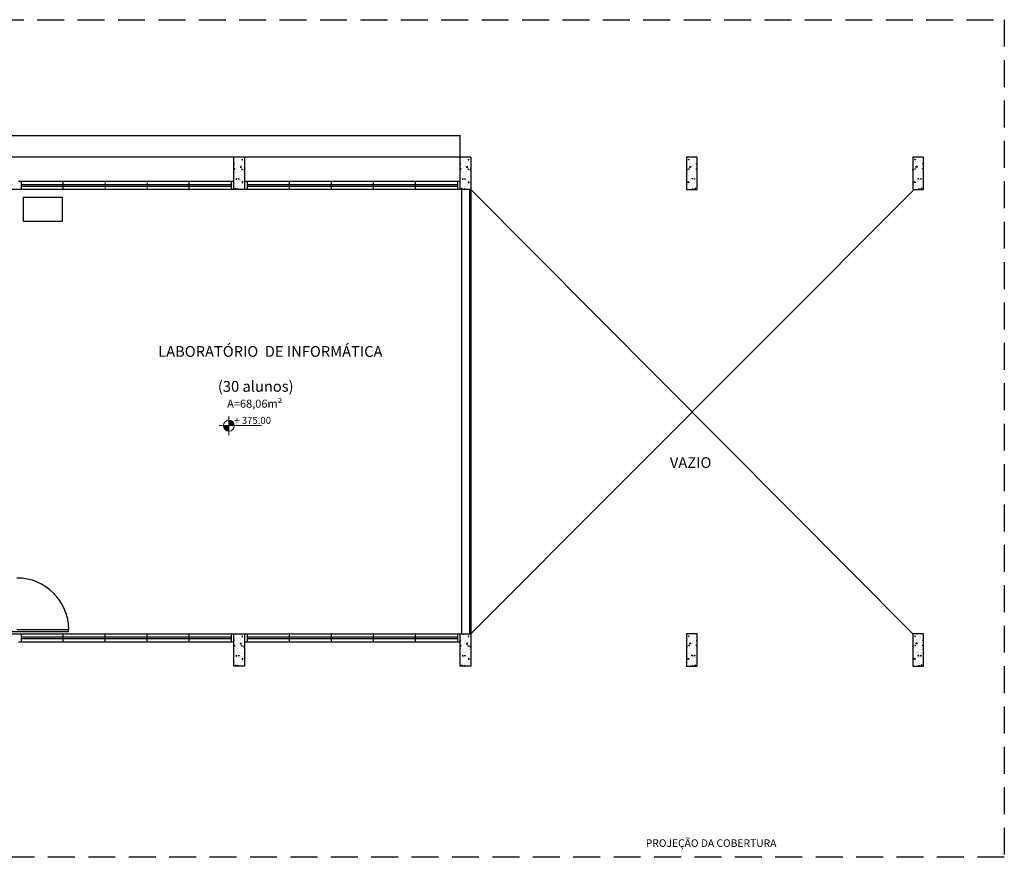
# Model space of a CAD drawing. Units: millimetres. Extents: x 11205 to 13120, y 7996 to 8149.
# Drawn here: x 13007 to 13025, y 8044 to 8059 of the extents above; entities that cross this region are included whole.
import ezdxf

# ---------------------------------------------------------------- set-up
doc = ezdxf.new("R2010")
doc.units = ezdxf.units.MM
doc.header["$MEASUREMENT"] = 0
doc.linetypes.add('DASHED', pattern=[0.75, 0.5, -0.25])
doc.layers.get('0').update_dxf_attribs({"linetype": 'CONTINUOUS'})
doc.layers.add('253', color=253, linetype='CONTINUOUS')
for name, color, linetype, lineweight in [('ARQ_CTA_NIV', 7, 'CONTINUOUS', 5), ('ARQ_ESQ_JAN', 3, 'CONTINUOUS', 20), ('ARQ_TXT_AMB', 7, 'CONTINUOUS', 13), ('ARQ_TXT_GER', 7, 'CONTINUOUS', 15), ('NÍVEL', 7, 'CONTINUOUS', 5), ('Txt-JanelasPortas', 7, 'CONTINUOUS', 5)]:
    doc.layers.add(name, color=color, linetype=linetype, lineweight=lineweight)
doc.styles.add('ARIAL', font='arial.ttf')
doc.styles.add('styleARIAL', font='arial.ttf')

# ---------------------------------------------------------------- blocks, each defined once
blk = doc.blocks.new('NIVEL')
at = {"layer": 'NÍVEL'}
h = blk.add_hatch(color=256, dxfattribs=at)
h.paths.add_polyline_path([(0, 0), (0.078, 0, 0.414214), (0, 0.078)])
h.paths.add_polyline_path([(0, -0.078), (0, 0), (-0.078, 0, 0.414214)])
for p, q in [((-0.138, 0), (0.467, 0)), ((0, 0.138), (0, -0.138))]:
    blk.add_line(p, q, dxfattribs=at)
blk.add_circle((0, 0), 0.0782, dxfattribs=at)
blk = doc.blocks.new('NIVEL2')
blk.add_blockref('NIVEL', (0, 0))
at = {"layer": 'Txt-JanelasPortas', "flags": 4}
blk.add_attdef('+142', (0.144, 0.025), '', height=0.08, dxfattribs=at)

msp = doc.modelspace()

# ---------------------------------------------------------------- hatches: boundary and pattern name
at = {"layer": '253'}
h = msp.add_hatch(dxfattribs=at)
h.set_pattern_fill('AR-CONC', color=256, scale=0.025, angle=180, style=0)
h.set_pattern_definition([(50, (13087.2383, 7890.96412), (0.17931505, -0.01568803), [0.01875, -0.20625]), (355, (13087.2383, 7890.96412), (-0.03468783, 0.18804803), [0.015, -0.165]), (100.4514, (13087.25324, 7890.96281), (0.14462735, 0.17235989), [0.01593505, -0.17528553]), (46.1842, (13087.2383, 7891.01412), (0.26681026, -0.04137975), [0.028125, -0.309375]), (96.6356, (13087.26054, 7891.01067), (0.23366568, 0.24352947), [0.02390257, -0.26292825]), (351.1842, (13087.2383, 7891.01412), (0.2336655, 0.24352965), [0.0225, -0.2475]), (21, (13087.2633, 7891.00162), (0.14922676, -0.10065472), [0.01875, -0.20625]), (326, (13087.2633, 7891.00162), (0.06082883, 0.18128751), [0.015, -0.165]), (71.4514, (13087.27574, 7890.99323), (0.21005566, 0.08063262), [0.01593505, -0.17528553]), (37.5, (13087.2383, 7890.96412), (0.003039964, 0.083223463), [0, -0.163, 0, -0.1675, 0, -0.165625]), (7.5, (13087.2383, 7890.96412), (0.065767384, 0.09860293), [0, -0.0955, 0, -0.15925, 0, -0.063125]), (327.5, (13087.18255, 7890.96412), (0.13345561, -0.005638718), [0, -0.0625, 0, -0.195, 0, -0.25875]), (317.5, (13087.15755, 7890.96412), (0.14579654, 0.025026246), [0, -0.08125, 0, -0.1295, 0, -0.18375])])
h.paths.add_polyline_path([(13011.03, 8055.997), (13011.23, 8055.997), (13011.23, 8056.597), (13011.03, 8056.597)])
h = msp.add_hatch(dxfattribs=at)
h.set_pattern_fill('AR-CONC', color=256, scale=0.025, angle=180, style=0)
h.set_pattern_definition([(50, (13091.4383, 7890.96412), (0.17931505, -0.01568803), [0.01875, -0.20625]), (355, (13091.4383, 7890.96412), (-0.03468783, 0.18804803), [0.015, -0.165]), (100.4514, (13091.45324, 7890.96281), (0.14462735, 0.17235989), [0.01593505, -0.17528553]), (46.1842, (13091.4383, 7891.01412), (0.26681026, -0.04137975), [0.028125, -0.309375]), (96.6356, (13091.46054, 7891.01067), (0.23366568, 0.24352947), [0.02390257, -0.26292825]), (351.1842, (13091.4383, 7891.01412), (0.2336655, 0.24352965), [0.0225, -0.2475]), (21, (13091.4633, 7891.00162), (0.14922676, -0.10065472), [0.01875, -0.20625]), (326, (13091.4633, 7891.00162), (0.06082883, 0.18128751), [0.015, -0.165]), (71.4514, (13091.47574, 7890.99323), (0.21005566, 0.08063262), [0.01593505, -0.17528553]), (37.5, (13091.4383, 7890.96412), (0.003039964, 0.083223463), [0, -0.163, 0, -0.1675, 0, -0.165625]), (7.5, (13091.4383, 7890.96412), (0.065767384, 0.09860293), [0, -0.0955, 0, -0.15925, 0, -0.063125]), (327.5, (13091.38255, 7890.96412), (0.13345561, -0.005638718), [0, -0.0625, 0, -0.195, 0, -0.25875]), (317.5, (13091.35755, 7890.96412), (0.14579654, 0.025026246), [0, -0.08125, 0, -0.1295, 0, -0.18375])])
h.paths.add_polyline_path([(13015.23, 8055.997), (13015.43, 8055.997), (13015.43, 8056.597), (13015.23, 8056.597)])
h = msp.add_hatch(dxfattribs=at)
h.set_pattern_fill('AR-CONC', color=256, scale=0.025, angle=180, style=0)
h.set_pattern_definition([(130, (12943.42176, 7890.96412), (-0.17931505, -0.01568803), [0.01875, -0.20625]), (185, (12943.42176, 7890.96412), (0.03468783, 0.18804803), [0.015, -0.165]), (79.5486, (12943.40682, 7890.96281), (-0.14462735, 0.17235989), [0.01593505, -0.17528553]), (133.8158, (12943.42176, 7891.01412), (-0.26681026, -0.04137975), [0.028125, -0.309375]), (83.3644, (12943.39953, 7891.01067), (-0.23366568, 0.24352947), [0.02390257, -0.26292825]), (188.8158, (12943.42176, 7891.01412), (-0.2336655, 0.24352965), [0.0225, -0.2475]), (159, (12943.39676, 7891.00162), (-0.14922676, -0.10065472), [0.01875, -0.20625]), (214, (12943.39676, 7891.00162), (-0.06082883, 0.18128751), [0.015, -0.165]), (108.5486, (12943.38432, 7890.99323), (-0.21005566, 0.08063262), [0.01593505, -0.17528553]), (142.5, (12943.42176, 7890.96412), (-0.003039964, 0.083223463), [0, -0.163, 0, -0.1675, 0, -0.165625]), (172.5, (12943.42176, 7890.96412), (-0.065767384, 0.09860293), [0, -0.0955, 0, -0.15925, 0, -0.063125]), (212.5, (12943.47751, 7890.96412), (-0.13345561, -0.005638718), [0, -0.0625, 0, -0.195, 0, -0.25875]), (222.5, (12943.50251, 7890.96412), (-0.14579654, 0.025026246), [0, -0.08125, 0, -0.1295, 0, -0.18375])])
h.paths.add_polyline_path([(13019.63, 8056.597), (13019.43, 8056.597), (13019.43, 8055.997), (13019.63, 8055.997)])
h = msp.add_hatch(dxfattribs=at)
h.set_pattern_fill('AR-CONC', color=256, scale=0.025, angle=180, style=0)
h.set_pattern_definition([(130, (12947.62176, 7890.96412), (-0.17931505, -0.01568803), [0.01875, -0.20625]), (185, (12947.62176, 7890.96412), (0.03468783, 0.18804803), [0.015, -0.165]), (79.5486, (12947.60682, 7890.96281), (-0.14462735, 0.17235989), [0.01593505, -0.17528553]), (133.8158, (12947.62176, 7891.01412), (-0.26681026, -0.04137975), [0.028125, -0.309375]), (83.3644, (12947.59953, 7891.01067), (-0.23366568, 0.24352947), [0.02390257, -0.26292825]), (188.8158, (12947.62176, 7891.01412), (-0.2336655, 0.24352965), [0.0225, -0.2475]), (159, (12947.59676, 7891.00162), (-0.14922676, -0.10065472), [0.01875, -0.20625]), (214, (12947.59676, 7891.00162), (-0.06082883, 0.18128751), [0.015, -0.165]), (108.5486, (12947.58432, 7890.99323), (-0.21005566, 0.08063262), [0.01593505, -0.17528553]), (142.5, (12947.62176, 7890.96412), (-0.003039964, 0.083223463), [0, -0.163, 0, -0.1675, 0, -0.165625]), (172.5, (12947.62176, 7890.96412), (-0.065767384, 0.09860293), [0, -0.0955, 0, -0.15925, 0, -0.063125]), (212.5, (12947.67751, 7890.96412), (-0.13345561, -0.005638718), [0, -0.0625, 0, -0.195, 0, -0.25875]), (222.5, (12947.70251, 7890.96412), (-0.14579654, 0.025026246), [0, -0.08125, 0, -0.1295, 0, -0.18375])])
h.paths.add_polyline_path([(13023.83, 8055.997), (13023.63, 8055.997), (13023.63, 8056.597), (13023.83, 8056.597)])
h = msp.add_hatch(dxfattribs=at)
h.set_pattern_fill('AR-CONC', color=256, scale=0.025, angle=180, style=0)
h.set_pattern_definition([(50, (13087.2383, 7882.11412), (0.17931505, -0.01568803), [0.01875, -0.20625]), (355, (13087.2383, 7882.11412), (-0.03468783, 0.18804803), [0.015, -0.165]), (100.4514, (13087.25324, 7882.11281), (0.14462735, 0.17235989), [0.01593505, -0.17528553]), (46.1842, (13087.2383, 7882.16412), (0.26681026, -0.04137975), [0.028125, -0.309375]), (96.6356, (13087.26054, 7882.16067), (0.23366568, 0.24352947), [0.02390257, -0.26292825]), (351.1842, (13087.2383, 7882.16412), (0.2336655, 0.24352965), [0.0225, -0.2475]), (21, (13087.2633, 7882.15162), (0.14922676, -0.10065472), [0.01875, -0.20625]), (326, (13087.2633, 7882.15162), (0.06082883, 0.18128751), [0.015, -0.165]), (71.4514, (13087.27574, 7882.14323), (0.21005566, 0.08063262), [0.01593505, -0.17528553]), (37.5, (13087.2383, 7882.11412), (0.003039964, 0.083223463), [0, -0.163, 0, -0.1675, 0, -0.165625]), (7.5, (13087.2383, 7882.11412), (0.065767384, 0.09860293), [0, -0.0955, 0, -0.15925, 0, -0.063125]), (327.5, (13087.18255, 7882.11412), (0.13345561, -0.005638718), [0, -0.0625, 0, -0.195, 0, -0.25875]), (317.5, (13087.15755, 7882.11412), (0.14579654, 0.025026246), [0, -0.08125, 0, -0.1295, 0, -0.18375])])
h.paths.add_polyline_path([(13011.03, 8047.147), (13011.23, 8047.147), (13011.23, 8047.747), (13011.03, 8047.747)])
h = msp.add_hatch(dxfattribs=at)
h.set_pattern_fill('AR-CONC', color=256, scale=0.025, angle=180, style=0)
h.set_pattern_definition([(50, (13091.4383, 7882.11412), (0.17931505, -0.01568803), [0.01875, -0.20625]), (355, (13091.4383, 7882.11412), (-0.03468783, 0.18804803), [0.015, -0.165]), (100.4514, (13091.45324, 7882.11281), (0.14462735, 0.17235989), [0.01593505, -0.17528553]), (46.1842, (13091.4383, 7882.16412), (0.26681026, -0.04137975), [0.028125, -0.309375]), (96.6356, (13091.46054, 7882.16067), (0.23366568, 0.24352947), [0.02390257, -0.26292825]), (351.1842, (13091.4383, 7882.16412), (0.2336655, 0.24352965), [0.0225, -0.2475]), (21, (13091.4633, 7882.15162), (0.14922676, -0.10065472), [0.01875, -0.20625]), (326, (13091.4633, 7882.15162), (0.06082883, 0.18128751), [0.015, -0.165]), (71.4514, (13091.47574, 7882.14323), (0.21005566, 0.08063262), [0.01593505, -0.17528553]), (37.5, (13091.4383, 7882.11412), (0.003039964, 0.083223463), [0, -0.163, 0, -0.1675, 0, -0.165625]), (7.5, (13091.4383, 7882.11412), (0.065767384, 0.09860293), [0, -0.0955, 0, -0.15925, 0, -0.063125]), (327.5, (13091.38255, 7882.11412), (0.13345561, -0.005638718), [0, -0.0625, 0, -0.195, 0, -0.25875]), (317.5, (13091.35755, 7882.11412), (0.14579654, 0.025026246), [0, -0.08125, 0, -0.1295, 0, -0.18375])])
h.paths.add_polyline_path([(13015.23, 8047.147), (13015.43, 8047.147), (13015.43, 8047.747), (13015.23, 8047.747)])
h = msp.add_hatch(dxfattribs=at)
h.set_pattern_fill('AR-CONC', color=256, scale=0.025, angle=180, style=0)
h.set_pattern_definition([(130, (12943.42176, 7882.11412), (-0.17931505, -0.01568803), [0.01875, -0.20625]), (185, (12943.42176, 7882.11412), (0.03468783, 0.18804803), [0.015, -0.165]), (79.5486, (12943.40682, 7882.11281), (-0.14462735, 0.17235989), [0.01593505, -0.17528553]), (133.8158, (12943.42176, 7882.16412), (-0.26681026, -0.04137975), [0.028125, -0.309375]), (83.3644, (12943.39953, 7882.16067), (-0.23366568, 0.24352947), [0.02390257, -0.26292825]), (188.8158, (12943.42176, 7882.16412), (-0.2336655, 0.24352965), [0.0225, -0.2475]), (159, (12943.39676, 7882.15162), (-0.14922676, -0.10065472), [0.01875, -0.20625]), (214, (12943.39676, 7882.15162), (-0.06082883, 0.18128751), [0.015, -0.165]), (108.5486, (12943.38432, 7882.14323), (-0.21005566, 0.08063262), [0.01593505, -0.17528553]), (142.5, (12943.42176, 7882.11412), (-0.003039964, 0.083223463), [0, -0.163, 0, -0.1675, 0, -0.165625]), (172.5, (12943.42176, 7882.11412), (-0.065767384, 0.09860293), [0, -0.0955, 0, -0.15925, 0, -0.063125]), (212.5, (12943.47751, 7882.11412), (-0.13345561, -0.005638718), [0, -0.0625, 0, -0.195, 0, -0.25875]), (222.5, (12943.50251, 7882.11412), (-0.14579654, 0.025026246), [0, -0.08125, 0, -0.1295, 0, -0.18375])])
h.paths.add_polyline_path([(13019.63, 8047.147), (13019.43, 8047.147), (13019.43, 8047.747), (13019.63, 8047.747)])
h = msp.add_hatch(dxfattribs=at)
h.set_pattern_fill('AR-CONC', color=256, scale=0.025, angle=180, style=0)
h.set_pattern_definition([(130, (12947.62176, 7882.11412), (-0.17931505, -0.01568803), [0.01875, -0.20625]), (185, (12947.62176, 7882.11412), (0.03468783, 0.18804803), [0.015, -0.165]), (79.5486, (12947.60682, 7882.11281), (-0.14462735, 0.17235989), [0.01593505, -0.17528553]), (133.8158, (12947.62176, 7882.16412), (-0.26681026, -0.04137975), [0.028125, -0.309375]), (83.3644, (12947.59953, 7882.16067), (-0.23366568, 0.24352947), [0.02390257, -0.26292825]), (188.8158, (12947.62176, 7882.16412), (-0.2336655, 0.24352965), [0.0225, -0.2475]), (159, (12947.59676, 7882.15162), (-0.14922676, -0.10065472), [0.01875, -0.20625]), (214, (12947.59676, 7882.15162), (-0.06082883, 0.18128751), [0.015, -0.165]), (108.5486, (12947.58432, 7882.14323), (-0.21005566, 0.08063262), [0.01593505, -0.17528553]), (142.5, (12947.62176, 7882.11412), (-0.003039964, 0.083223463), [0, -0.163, 0, -0.1675, 0, -0.165625]), (172.5, (12947.62176, 7882.11412), (-0.065767384, 0.09860293), [0, -0.0955, 0, -0.15925, 0, -0.063125]), (212.5, (12947.67751, 7882.11412), (-0.13345561, -0.005638718), [0, -0.0625, 0, -0.195, 0, -0.25875]), (222.5, (12947.70251, 7882.11412), (-0.14579654, 0.025026246), [0, -0.08125, 0, -0.1295, 0, -0.18375])])
h.paths.add_polyline_path([(13023.83, 8047.147), (13023.63, 8047.147), (13023.63, 8047.747), (13023.83, 8047.747)])

# ---------------------------------------------------------------- linework, layer by layer
at = {"layer": '253', "linetype": 'DASHED'}
for p, q in [((12963.13, 8059.147), (13025.33, 8059.147)), ((13025.33, 8059.147), (13025.33, 8043.597)), ((13025.33, 8043.597), (12963.13, 8043.597))]:
    msp.add_line(p, q, dxfattribs=at)
at = {"layer": '253'}
for p, q in [((13015.43, 8056.597), (12964.605, 8056.597)), ((13007.08, 8056.087), (13010.98, 8056.087)), ((13007.08, 8056.057), (13010.98, 8056.057)), ((13007.86, 8055.997), (13007.86, 8056.147)), ((13010.2, 8055.997), (13010.2, 8056.147)), ((13011.28, 8056.087), (13015.18, 8056.087)), ((13011.28, 8056.057), (13015.18, 8056.057)), ((13012.06, 8055.997), (13012.06, 8056.147)), ((13012.84, 8055.997), (13012.84, 8056.147)), ((13013.62, 8055.997), (13013.62, 8056.147)), ((13014.4, 8055.997), (13014.4, 8056.147)), ((13015.255, 8055.997), (13015.255, 8047.747)), ((13015.405, 8055.997), (13015.405, 8047.747)), ((13023.63, 8047.747), (13015.43, 8055.997)), ((13015.43, 8047.747), (13023.655, 8055.997)), ((13007.964, 8047.782), (13006.855, 8047.782)), ((13007.965, 8047.822), (13007.005, 8047.822)), ((13007.964, 8047.782), (13007.964, 8047.822)), ((13007.03, 8047.597), (13011.03, 8047.597)), ((13007.08, 8047.687), (13010.98, 8047.687)), ((13007.08, 8047.657), (13010.98, 8047.657)), ((13007.86, 8047.597), (13007.86, 8047.747)), ((13008.64, 8047.597), (13008.64, 8047.747)), ((13009.42, 8047.597), (13009.42, 8047.747)), ((13010.2, 8047.597), (13010.2, 8047.747)), ((13011.23, 8047.597), (13015.23, 8047.597)), ((13011.28, 8047.687), (13015.18, 8047.687)), ((13011.28, 8047.657), (13015.18, 8047.657)), ((13012.06, 8047.597), (13012.06, 8047.747)), ((13012.84, 8047.597), (13012.84, 8047.747)), ((13013.62, 8047.597), (13013.62, 8047.747)), ((13014.4, 8047.597), (13014.4, 8047.747))]:
    msp.add_line(p, q, dxfattribs=at)
for points in [[(12968.805, 8056.997), (13015.23, 8056.997)], [(13015.23, 8055.997), (13015.23, 8056.997)], [(13015.43, 8055.997), (12990.03, 8055.997), (12990.03, 8056.597)], [(13011.03, 8055.997), (13011.03, 8056.597)], [(13011.23, 8056.597), (13011.23, 8055.997)], [(13015.43, 8056.597), (13015.43, 8047.147), (13015.23, 8047.147), (13015.23, 8047.747)], [(13007.03, 8056.147), (13011.03, 8056.147)], [(13007.08, 8056.147), (13007.08, 8055.997)], [(13010.98, 8056.147), (13010.98, 8055.997)], [(13011.23, 8056.147), (13015.23, 8056.147)], [(13011.28, 8056.147), (13011.28, 8055.997)], [(13015.18, 8056.147), (13015.18, 8055.997)], [(12998.43, 8047.747), (13015.43, 8047.747)], [(13007.08, 8047.747), (13007.08, 8047.597)], [(13010.98, 8047.747), (13010.98, 8047.597)], [(13011.23, 8047.747), (13011.23, 8047.147), (13011.03, 8047.147), (13011.03, 8047.747)], [(13011.28, 8047.747), (13011.28, 8047.597)], [(13015.18, 8047.747), (13015.18, 8047.597)]]:
    msp.add_lwpolyline(points, dxfattribs=at)
for points in [[(13019.63, 8056.597), (13019.43, 8056.597), (13019.43, 8055.997), (13019.63, 8055.997)], [(13023.83, 8056.597), (13023.63, 8056.597), (13023.63, 8055.997), (13023.83, 8055.997)], [(13007.844, 8055.398), (13007.127, 8055.398), (13007.127, 8055.85), (13007.844, 8055.85)], [(13019.63, 8047.747), (13019.43, 8047.747), (13019.43, 8047.147), (13019.63, 8047.147)], [(13023.83, 8047.747), (13023.63, 8047.747), (13023.63, 8047.147), (13023.83, 8047.147)]]:
    msp.add_lwpolyline(points, close=True, dxfattribs=at)
msp.add_arc((13007.005, 8047.822), 0.96, 0, 90, dxfattribs=at)
at = {"layer": 'ARQ_ESQ_JAN'}
for p, q in [((13008.64, 8055.997), (13008.64, 8056.147)), ((13009.42, 8055.997), (13009.42, 8056.147))]:
    msp.add_line(p, q, dxfattribs=at)

# ---------------------------------------------------------------- block references
at = {"layer": '253'}
ref = msp.add_blockref('NIVEL2', (13010.939, 8051.61), dxfattribs=dict(at, xscale=1.299999999999954, yscale=1.299999999999954, zscale=1.299999999999954))
ref.add_attrib('+142', '+ 375.00', (13011.04, 8051.643), dxfattribs={"layer": 'ARQ_CTA_NIV', "height": 0.13, "style": 'styleARIAL'})

# ---------------------------------------------------------------- texts
at = {"layer": 'ARQ_TXT_AMB', "style": 'ARIAL'}
for s, height, p in [('LABORATÓRIO  DE INFORMÁTICA', 0.2, (13009.626, 8052.888)), ('(30 alunos)', 0.2, (13010.734, 8052.239)), ('A=68,06m²', 0.15, (13010.905, 8051.943)), ('VAZIO', 0.2, (13019.123, 8050.825))]:
    msp.add_text(s, height=height, dxfattribs=at).set_placement(p)
at = {"layer": 'ARQ_TXT_GER', "style": 'ARIAL'}
msp.add_text('PROJEÇÃO DA COBERTURA', height=0.14, dxfattribs=at).set_placement((13018.676, 8043.79))

doc.saveas('drawing.dxf')
